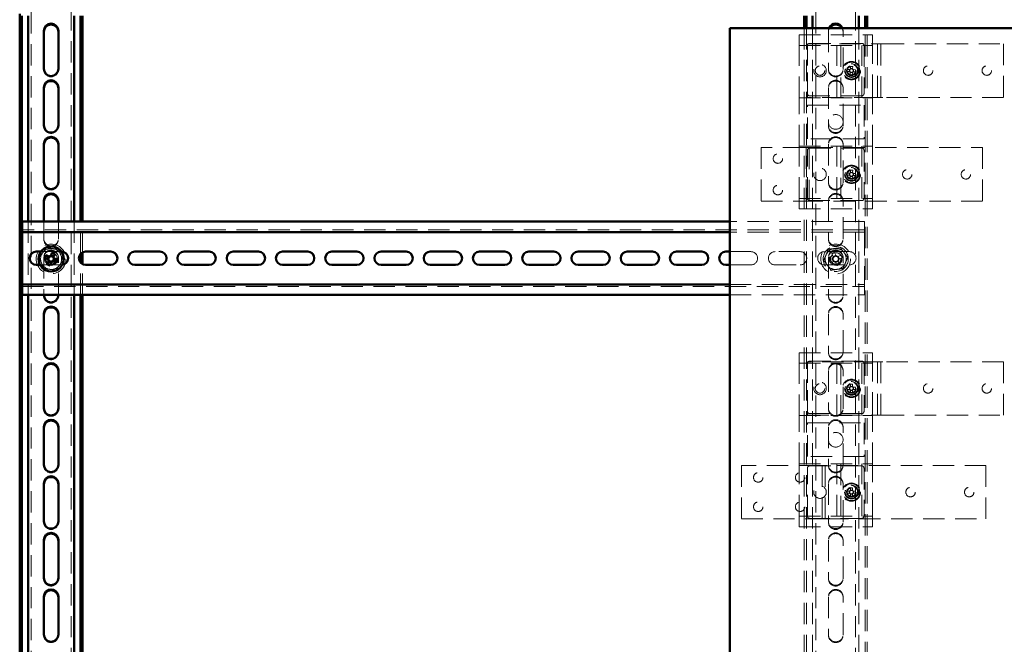
# Model space of a CAD drawing. Units: millimetres. Extents: x 19 to 415, y -20 to 290.
# Drawn here: x 284 to 343, y 164 to 201 of the extents above; entities that cross this region are included whole.
import ezdxf

# ---------------------------------------------------------------- set-up
doc = ezdxf.new("R2010")
doc.units = ezdxf.units.MM
doc.linetypes.add('HIDDEN', pattern=[1.905, 1.27, -0.635])

msp = doc.modelspace()

# ---------------------------------------------------------------- linework, layer by layer
at = {"color": 7, "linetype": 'HIDDEN', "lineweight": 18}
for p, q in [((285.073, 133.268), (285.073, 241.393)), ((287.448, 241.393), (287.448, 133.268)), ((331.873, 133.268), (331.873, 241.393)), ((334.248, 241.393), (334.248, 133.268)), ((330.873, 199.852), (335.248, 199.852)), ((330.873, 199.227), (330.873, 199.852)), ((331.185, 200.266), (331.185, 147.141)), ((331.31, 200.266), (331.31, 147.141)), ((331.685, 200.266), (331.685, 147.141)), ((332.623, 200.093), (332.623, 197.843)), ((333.498, 197.843), (333.498, 200.093)), ((334.435, 200.266), (334.435, 147.141)), ((334.81, 147.141), (334.81, 200.266)), ((334.935, 147.141), (334.935, 200.266)), ((335.248, 199.227), (335.248, 199.852)), ((330.873, 199.227), (335.248, 199.227)), ((330.873, 196.102), (330.873, 199.227)), ((331.373, 199.321), (335.435, 199.321)), ((331.373, 196.133), (331.373, 199.321)), ((331.373, 196.352), (331.373, 199.227)), ((331.498, 199.352), (334.623, 199.352)), ((333.123, 196.102), (333.123, 199.227)), ((333.373, 199.227), (333.373, 196.102)), ((334.623, 196.102), (334.623, 199.227)), ((334.748, 199.227), (334.748, 196.352)), ((335.248, 199.102), (335.248, 199.227)), ((335.248, 196.227), (335.248, 199.102)), ((335.435, 199.321), (335.748, 199.321)), ((335.56, 199.321), (335.56, 196.133)), ((335.748, 196.133), (335.748, 199.321)), ((335.873, 199.321), (335.748, 199.321)), ((335.873, 199.321), (343.073, 199.321)), ((343.073, 199.321), (343.073, 196.133)), ((333.946, 197.978), (333.94, 197.853)), ((334.074, 197.972), (334.068, 197.847)), ((285.823, 197.793), (285.823, 197.843)), ((286.698, 197.843), (286.698, 197.793)), ((332.623, 197.793), (332.623, 197.843)), ((333.498, 197.843), (333.498, 197.793)), ((333.747, 197.675), (333.872, 197.669)), ((333.753, 197.803), (333.878, 197.797)), ((333.872, 197.669), (333.878, 197.797)), ((333.872, 197.669), (333.91, 197.667)), ((333.916, 197.795), (333.878, 197.797)), ((333.921, 197.482), (333.928, 197.607)), ((333.929, 197.646), (333.928, 197.607)), ((334.056, 197.601), (333.928, 197.607)), ((333.94, 197.853), (333.938, 197.815)), ((333.94, 197.853), (334.068, 197.847)), ((334.05, 197.476), (334.056, 197.601)), ((334.056, 197.601), (334.058, 197.639)), ((334.066, 197.808), (334.068, 197.847)), ((334.079, 197.659), (334.118, 197.657)), ((334.124, 197.785), (334.086, 197.787)), ((334.124, 197.785), (334.118, 197.657)), ((334.243, 197.651), (334.118, 197.657)), ((334.249, 197.779), (334.124, 197.785)), ((334.623, 196.227), (331.498, 196.227)), ((332.623, 196.718), (332.623, 194.468)), ((333.498, 194.468), (333.498, 196.718)), ((335.248, 196.102), (335.248, 196.227)), ((330.873, 196.102), (335.248, 196.102)), ((330.873, 193.227), (330.873, 196.102)), ((335.435, 196.133), (331.373, 196.133)), ((331.373, 195.664), (334.748, 195.664)), ((331.373, 193.664), (331.373, 195.664)), ((334.748, 195.664), (334.748, 193.664)), ((335.248, 193.227), (335.248, 196.102)), ((335.748, 196.133), (335.435, 196.133)), ((335.748, 196.133), (335.873, 196.133)), ((343.073, 196.133), (335.873, 196.133)), ((285.823, 194.418), (285.823, 194.468)), ((286.698, 194.468), (286.698, 194.418)), ((332.623, 194.418), (332.623, 194.468)), ((333.498, 194.468), (333.498, 194.418)), ((330.873, 193.227), (335.248, 193.227)), ((330.873, 190.102), (330.873, 193.227)), ((334.748, 193.664), (331.373, 193.664)), ((332.623, 193.343), (332.623, 191.093)), ((333.123, 190.102), (333.123, 193.227)), ((333.373, 193.227), (333.373, 190.102)), ((333.498, 191.093), (333.498, 193.343)), ((334.623, 190.102), (334.623, 193.227)), ((335.248, 193.102), (335.248, 193.227)), ((328.61, 193.133), (328.61, 189.946)), ((331.173, 193.133), (328.61, 193.133)), ((331.173, 193.133), (331.485, 193.133)), ((331.298, 193.133), (331.298, 189.946)), ((331.373, 190.102), (331.373, 192.977)), ((331.485, 189.946), (331.485, 193.133)), ((331.61, 193.133), (331.485, 193.133)), ((331.498, 193.102), (334.623, 193.102)), ((331.61, 193.133), (341.823, 193.133)), ((334.748, 192.977), (334.748, 190.102)), ((335.248, 190.227), (335.248, 193.102)), ((341.823, 193.133), (341.823, 189.946)), ((333.747, 191.487), (333.872, 191.481)), ((333.753, 191.616), (333.878, 191.61)), ((333.872, 191.481), (333.878, 191.61)), ((333.872, 191.481), (333.91, 191.479)), ((333.916, 191.608), (333.878, 191.61)), ((333.94, 191.665), (333.938, 191.627)), ((333.946, 191.79), (333.94, 191.665)), ((333.94, 191.665), (334.068, 191.659)), ((334.066, 191.621), (334.068, 191.659)), ((334.074, 191.784), (334.068, 191.659)), ((334.079, 191.471), (334.118, 191.469)), ((334.124, 191.598), (334.086, 191.6)), ((334.124, 191.598), (334.118, 191.469)), ((334.243, 191.463), (334.118, 191.469)), ((334.249, 191.592), (334.124, 191.598)), ((285.823, 191.043), (285.823, 191.093)), ((286.698, 191.093), (286.698, 191.043)), ((332.623, 191.043), (332.623, 191.093)), ((333.498, 191.093), (333.498, 191.043)), ((333.921, 191.295), (333.928, 191.42)), ((333.929, 191.458), (333.928, 191.42)), ((334.056, 191.414), (333.928, 191.42)), ((334.05, 191.289), (334.056, 191.414)), ((334.056, 191.414), (334.058, 191.452)), ((328.61, 189.946), (331.173, 189.946)), ((330.873, 190.102), (335.248, 190.102)), ((330.873, 189.477), (330.873, 190.102)), ((331.485, 189.946), (331.173, 189.946)), ((331.485, 189.946), (331.61, 189.946)), ((334.623, 189.977), (331.498, 189.977)), ((341.823, 189.946), (331.61, 189.946)), ((332.623, 189.968), (332.623, 187.718)), ((333.498, 187.718), (333.498, 189.968)), ((335.248, 190.227), (335.248, 190.102)), ((335.248, 189.477), (335.248, 190.102)), ((330.873, 189.477), (335.248, 189.477)), ((284.885, 188.722), (284.885, 184.347)), ((285.823, 188.722), (285.823, 187.718)), ((286.698, 187.718), (286.698, 188.722)), ((287.635, 188.722), (287.635, 184.347)), ((288.01, 186.783), (288.01, 188.722)), ((288.135, 186.884), (288.135, 188.722)), ((334.785, 188.722), (326.754, 188.722)), ((334.785, 188.347), (334.785, 188.722)), ((334.785, 188.222), (284.535, 188.222)), ((334.785, 188.097), (326.754, 188.097)), ((334.785, 188.347), (334.785, 188.097)), ((334.785, 187.972), (334.785, 188.097)), ((334.785, 187.972), (334.785, 185.097)), ((285.823, 187.668), (285.823, 187.718)), ((286.698, 187.718), (286.698, 187.668)), ((332.623, 187.668), (332.623, 187.718)), ((333.498, 187.718), (333.498, 187.668)), ((286.872, 186.928), (285.649, 186.928)), ((328.003, 186.928), (326.754, 186.928)), ((330.941, 186.928), (329.441, 186.928)), ((333.878, 186.928), (332.378, 186.928)), ((332.83, 186.816), (332.914, 186.614)), ((333.078, 186.682), (332.994, 186.884)), ((285.823, 186.593), (285.823, 184.347)), ((286.698, 184.347), (286.698, 186.593)), ((288.01, 184.347), (288.01, 186.286)), ((288.135, 184.347), (288.135, 186.184)), ((332.623, 186.593), (332.623, 184.343)), ((332.872, 186.511), (332.669, 186.427)), ((332.737, 186.263), (332.94, 186.347)), ((332.839, 186.498), (332.907, 186.334)), ((333.065, 186.715), (332.901, 186.647)), ((333.042, 186.305), (333.126, 186.102)), ((333.056, 186.272), (333.22, 186.34)), ((333.384, 186.723), (333.181, 186.639)), ((333.29, 186.17), (333.206, 186.373)), ((333.282, 186.489), (333.214, 186.653)), ((333.249, 186.475), (333.452, 186.559)), ((333.498, 184.343), (333.498, 186.593)), ((285.599, 186.141), (286.878, 186.141)), ((286.878, 186.141), (286.924, 186.143)), ((326.754, 186.141), (328.003, 186.141)), ((329.441, 186.141), (330.941, 186.141)), ((332.378, 186.141), (333.878, 186.141)), ((334.785, 184.972), (334.785, 185.097)), ((284.535, 184.847), (334.785, 184.847)), ((326.754, 184.972), (334.785, 184.972)), ((334.785, 184.972), (334.785, 184.722)), ((334.785, 184.347), (334.785, 184.722)), ((285.823, 184.293), (285.823, 184.343)), ((286.698, 184.343), (286.698, 184.293)), ((326.754, 184.347), (334.785, 184.347)), ((332.623, 184.293), (332.623, 184.343)), ((333.498, 184.343), (333.498, 184.293)), ((332.623, 183.218), (332.623, 180.968)), ((333.498, 180.968), (333.498, 183.218)), ((285.823, 180.918), (285.823, 180.968)), ((286.698, 180.968), (286.698, 180.918)), ((330.873, 180.895), (335.248, 180.895)), ((330.873, 180.27), (330.873, 180.895)), ((332.623, 180.918), (332.623, 180.968)), ((333.498, 180.968), (333.498, 180.918)), ((335.248, 180.27), (335.248, 180.895)), ((331.373, 180.364), (331.373, 177.177)), ((335.435, 180.364), (331.373, 180.364)), ((331.498, 180.395), (334.623, 180.395)), ((335.56, 180.364), (335.435, 180.364)), ((335.56, 180.364), (335.873, 180.364)), ((335.56, 177.177), (335.56, 180.364)), ((335.748, 177.177), (335.748, 180.364)), ((343.073, 180.364), (335.873, 180.364)), ((343.073, 177.177), (343.073, 180.364)), ((330.873, 180.27), (335.248, 180.27)), ((330.873, 177.145), (330.873, 180.27)), ((331.373, 177.395), (331.373, 180.27)), ((332.623, 179.843), (332.623, 177.593)), ((333.123, 177.145), (333.123, 180.27)), ((333.373, 180.27), (333.373, 177.145)), ((333.498, 177.593), (333.498, 179.843)), ((334.623, 177.145), (334.623, 180.27)), ((334.748, 180.27), (334.748, 177.395)), ((335.248, 180.145), (335.248, 180.27)), ((335.248, 177.27), (335.248, 180.145)), ((333.75, 178.835), (333.875, 178.835)), ((333.75, 178.706), (333.875, 178.706)), ((333.875, 178.706), (333.875, 178.835)), ((333.913, 178.835), (333.875, 178.835)), ((333.875, 178.706), (333.913, 178.706)), ((333.934, 179.019), (333.934, 178.893)), ((333.934, 178.893), (333.934, 178.855)), ((333.934, 178.893), (334.062, 178.893)), ((333.934, 178.686), (333.934, 178.648)), ((334.062, 178.648), (333.934, 178.648)), ((333.934, 178.522), (333.934, 178.648)), ((334.062, 179.019), (334.062, 178.893)), ((334.062, 178.855), (334.062, 178.893)), ((334.062, 178.648), (334.062, 178.686)), ((334.062, 178.522), (334.062, 178.648)), ((334.121, 178.835), (334.083, 178.835)), ((334.083, 178.706), (334.121, 178.706)), ((334.121, 178.835), (334.121, 178.706)), ((334.246, 178.835), (334.121, 178.835)), ((334.246, 178.706), (334.121, 178.706)), ((285.823, 177.543), (285.823, 177.593)), ((286.698, 177.593), (286.698, 177.543)), ((332.623, 177.543), (332.623, 177.593)), ((333.498, 177.593), (333.498, 177.543)), ((330.873, 177.145), (335.248, 177.145)), ((330.873, 174.27), (330.873, 177.145)), ((331.373, 177.177), (335.435, 177.177)), ((334.623, 177.27), (331.498, 177.27)), ((335.248, 177.145), (335.248, 177.27)), ((335.248, 174.27), (335.248, 177.145)), ((335.435, 177.177), (335.56, 177.177)), ((335.873, 177.177), (335.56, 177.177)), ((335.873, 177.177), (343.073, 177.177)), ((331.373, 176.708), (334.748, 176.708)), ((331.373, 174.708), (331.373, 176.708)), ((332.623, 176.468), (332.623, 174.218)), ((333.498, 174.218), (333.498, 176.468)), ((334.748, 176.708), (334.748, 174.708)), ((334.748, 174.708), (331.373, 174.708)), ((285.823, 174.168), (285.823, 174.218)), ((286.698, 174.218), (286.698, 174.168)), ((327.435, 174.177), (327.435, 170.989)), ((332.123, 174.177), (327.435, 174.177)), ((330.873, 174.27), (335.248, 174.27)), ((330.873, 171.145), (330.873, 174.27)), ((331.373, 171.145), (331.373, 174.02)), ((331.498, 174.145), (334.623, 174.145)), ((332.123, 174.177), (332.435, 174.177)), ((332.248, 174.177), (332.248, 170.989)), ((332.435, 174.177), (332.435, 170.989)), ((332.56, 174.177), (332.435, 174.177)), ((342.023, 174.177), (332.56, 174.177)), ((332.623, 174.168), (332.623, 174.218)), ((333.123, 171.145), (333.123, 174.27)), ((333.373, 174.27), (333.373, 171.145)), ((333.498, 174.218), (333.498, 174.168)), ((334.623, 171.145), (334.623, 174.27)), ((334.748, 174.02), (334.748, 171.145)), ((335.248, 174.145), (335.248, 174.27)), ((335.248, 171.27), (335.248, 174.145)), ((342.023, 170.989), (342.023, 174.177)), ((332.623, 173.093), (332.623, 170.843)), ((333.498, 170.843), (333.498, 173.093)), ((333.934, 172.831), (333.934, 172.706)), ((333.934, 172.706), (334.062, 172.706)), ((333.934, 172.706), (333.934, 172.668)), ((334.062, 172.831), (334.062, 172.706)), ((334.062, 172.668), (334.062, 172.706)), ((333.75, 172.647), (333.875, 172.647)), ((333.75, 172.519), (333.875, 172.519)), ((333.913, 172.647), (333.875, 172.647)), ((333.875, 172.519), (333.875, 172.647)), ((333.875, 172.519), (333.913, 172.519)), ((333.934, 172.498), (333.934, 172.46)), ((333.934, 172.335), (333.934, 172.46)), ((334.062, 172.46), (333.934, 172.46)), ((334.062, 172.46), (334.062, 172.498)), ((334.062, 172.335), (334.062, 172.46)), ((334.121, 172.647), (334.083, 172.647)), ((334.083, 172.519), (334.121, 172.519)), ((334.246, 172.647), (334.121, 172.647)), ((334.121, 172.647), (334.121, 172.519)), ((334.246, 172.519), (334.121, 172.519)), ((327.435, 170.989), (332.123, 170.989)), ((330.873, 171.145), (335.248, 171.145)), ((330.873, 170.52), (330.873, 171.145)), ((334.623, 171.02), (331.498, 171.02)), ((332.435, 170.989), (332.123, 170.989)), ((332.435, 170.989), (332.56, 170.989)), ((332.56, 170.989), (342.023, 170.989)), ((335.248, 171.27), (335.248, 171.145)), ((335.248, 170.52), (335.248, 171.145)), ((285.823, 170.793), (285.823, 170.843)), ((286.698, 170.843), (286.698, 170.793)), ((330.873, 170.52), (335.248, 170.52)), ((332.623, 170.793), (332.623, 170.843)), ((333.498, 170.843), (333.498, 170.793)), ((332.623, 169.718), (332.623, 167.468)), ((333.498, 167.468), (333.498, 169.718)), ((285.823, 167.418), (285.823, 167.468)), ((286.698, 167.468), (286.698, 167.418)), ((332.623, 167.418), (332.623, 167.468)), ((333.498, 167.468), (333.498, 167.418)), ((332.623, 166.343), (332.623, 164.093)), ((333.498, 164.093), (333.498, 166.343)), ((285.823, 164.043), (285.823, 164.093)), ((286.698, 164.093), (286.698, 164.043)), ((332.623, 164.043), (332.623, 164.093)), ((333.498, 164.093), (333.498, 164.043))]:
    msp.add_line(p, q, dxfattribs=at)
at = {"color": 7, "linetype": 'Continuous', "lineweight": 50}
for p, q in [((284.385, 201.109), (284.385, 138.106)), ((284.51, 201), (284.51, 138.012)), ((284.885, 201), (284.885, 188.722)), ((287.635, 201), (287.635, 188.722)), ((288.01, 188.722), (288.01, 201)), ((288.135, 188.722), (288.135, 201)), ((331.185, 201), (331.185, 200.266)), ((331.31, 201), (331.31, 200.266)), ((331.685, 201), (331.685, 200.266)), ((334.435, 201), (334.435, 200.266)), ((334.81, 200.266), (334.81, 201)), ((334.935, 200.266), (334.935, 201)), ((285.823, 200.093), (285.823, 197.843)), ((286.698, 197.843), (286.698, 200.093)), ((345.504, 200.266), (326.754, 200.266)), ((326.754, 200.266), (326.754, 147.141)), ((285.823, 196.718), (285.823, 194.468)), ((286.698, 194.468), (286.698, 196.718)), ((285.823, 193.343), (285.823, 191.093)), ((286.698, 191.093), (286.698, 193.343)), ((285.823, 189.968), (285.823, 188.722)), ((286.698, 188.722), (286.698, 189.968)), ((284.535, 188.722), (284.535, 188.347)), ((326.754, 188.722), (284.535, 188.722)), ((284.535, 188.097), (284.535, 188.347)), ((326.754, 188.097), (284.535, 188.097)), ((284.535, 188.097), (284.535, 187.972)), ((284.535, 185.097), (284.535, 187.972)), ((285.649, 186.928), (285.378, 186.928)), ((286.326, 186.884), (286.242, 186.682)), ((286.406, 186.614), (286.49, 186.816)), ((286.878, 186.928), (286.872, 186.928)), ((288.01, 186.286), (288.01, 186.783)), ((288.135, 186.184), (288.135, 186.884)), ((289.816, 186.928), (288.316, 186.928)), ((292.753, 186.928), (291.253, 186.928)), ((295.691, 186.928), (294.191, 186.928)), ((298.628, 186.928), (297.128, 186.928)), ((301.566, 186.928), (300.066, 186.928)), ((304.503, 186.928), (303.003, 186.928)), ((307.441, 186.928), (305.941, 186.928)), ((310.378, 186.928), (308.878, 186.928)), ((313.316, 186.928), (311.816, 186.928)), ((316.253, 186.928), (314.753, 186.928)), ((319.191, 186.928), (317.691, 186.928)), ((322.128, 186.928), (320.628, 186.928)), ((325.066, 186.928), (323.566, 186.928)), ((326.754, 186.928), (326.503, 186.928)), ((285.869, 186.559), (286.072, 186.475)), ((286.14, 186.639), (285.937, 186.723)), ((286.114, 186.373), (286.03, 186.17)), ((286.107, 186.653), (286.039, 186.489)), ((286.101, 186.34), (286.265, 186.272)), ((286.194, 186.102), (286.278, 186.305)), ((286.42, 186.647), (286.256, 186.715)), ((286.381, 186.347), (286.584, 186.263)), ((286.414, 186.334), (286.482, 186.498)), ((286.652, 186.427), (286.449, 186.511)), ((285.378, 186.141), (285.599, 186.141)), ((288.316, 186.141), (289.816, 186.141)), ((291.253, 186.141), (292.753, 186.141)), ((294.191, 186.141), (295.691, 186.141)), ((297.128, 186.141), (298.628, 186.141)), ((300.066, 186.141), (301.566, 186.141)), ((303.003, 186.141), (304.503, 186.141)), ((305.941, 186.141), (307.441, 186.141)), ((308.878, 186.141), (310.378, 186.141)), ((311.816, 186.141), (313.316, 186.141)), ((314.753, 186.141), (316.253, 186.141)), ((317.691, 186.141), (319.191, 186.141)), ((320.628, 186.141), (322.128, 186.141)), ((323.566, 186.141), (325.066, 186.141)), ((326.503, 186.141), (326.754, 186.141)), ((284.535, 185.097), (284.535, 184.972)), ((284.535, 184.722), (284.535, 184.972)), ((284.535, 184.972), (326.754, 184.972)), ((284.535, 184.722), (284.535, 184.347)), ((284.535, 184.347), (326.754, 184.347)), ((284.885, 184.347), (284.885, 160.597)), ((285.823, 184.347), (285.823, 184.343)), ((286.698, 184.343), (286.698, 184.347)), ((287.635, 184.347), (287.635, 160.597)), ((288.01, 160.597), (288.01, 184.347)), ((288.135, 160.597), (288.135, 184.347)), ((285.823, 183.218), (285.823, 180.968)), ((286.698, 180.968), (286.698, 183.218)), ((285.823, 179.843), (285.823, 177.593)), ((286.698, 177.593), (286.698, 179.843)), ((285.823, 176.468), (285.823, 174.218)), ((286.698, 174.218), (286.698, 176.468)), ((285.823, 173.093), (285.823, 170.843)), ((286.698, 170.843), (286.698, 173.093)), ((285.823, 169.718), (285.823, 167.468)), ((286.698, 167.468), (286.698, 169.718)), ((285.823, 166.343), (285.823, 164.093)), ((286.698, 164.093), (286.698, 166.343))]:
    msp.add_line(p, q, dxfattribs=at)
at = {"color": 7, "linetype": 'HIDDEN', "lineweight": 18}
for centre, radius in [((332.123, 197.727), 0.375), ((332.123, 197.727), 0.281), ((333.998, 197.727), 0.546), ((333.998, 197.727), 0.5), ((333.998, 197.727), 0.406), ((333.998, 197.727), 0.375), ((333.998, 197.727), 0.369), ((333.998, 197.727), 0.289), ((333.998, 197.727), 0.287), ((333.998, 197.727), 0.25), ((338.573, 197.727), 0.281), ((342.073, 197.727), 0.281), ((333.06, 194.664), 0.438), ((329.61, 192.477), 0.281), ((333.998, 191.539), 0.546), ((332.123, 191.539), 0.375), ((333.998, 191.539), 0.5), ((333.998, 191.539), 0.406), ((333.998, 191.539), 0.375), ((333.998, 191.539), 0.369), ((333.998, 191.539), 0.289), ((333.998, 191.539), 0.287), ((333.998, 191.539), 0.25), ((337.323, 191.539), 0.281), ((340.823, 191.539), 0.281), ((329.61, 190.602), 0.281), ((286.26, 186.493), 0.887), ((333.06, 186.493), 0.888), ((286.26, 186.493), 0.375), ((286.26, 186.493), 0.313), ((333.06, 186.493), 0.75), ((333.06, 186.493), 0.375), ((333.06, 186.493), 0.312), ((332.123, 178.77), 0.375), ((333.998, 178.77), 0.546), ((333.998, 178.77), 0.5), ((333.998, 178.77), 0.406), ((333.998, 178.77), 0.375), ((333.998, 178.77), 0.369), ((332.123, 178.77), 0.281), ((333.998, 178.77), 0.289), ((333.998, 178.77), 0.287), ((333.998, 178.77), 0.25), ((338.573, 178.77), 0.281), ((342.073, 178.77), 0.281), ((333.06, 175.708), 0.438), ((328.435, 173.458), 0.281), ((330.935, 173.458), 0.281), ((332.123, 172.583), 0.375), ((333.998, 172.583), 0.546), ((333.998, 172.583), 0.5), ((333.998, 172.583), 0.406), ((333.998, 172.583), 0.375), ((333.998, 172.583), 0.369), ((333.998, 172.583), 0.289), ((333.998, 172.583), 0.287), ((333.998, 172.583), 0.25), ((337.523, 172.583), 0.281), ((341.023, 172.583), 0.281), ((328.435, 171.708), 0.281), ((330.935, 171.708), 0.281)]:
    msp.add_circle(centre, radius, dxfattribs=at)
at = {"color": 7, "linetype": 'Continuous', "lineweight": 50}
msp.add_circle((286.26, 186.493), 0.75, dxfattribs=at)
for centre, radius, start, end in [((286.26, 200.093), 0.438, 0, 180), ((286.26, 200.043), 0.438, 0, 180), ((333.06, 200.093), 0.438, 23.21966, 156.78034), ((333.06, 200.043), 0.438, 30.56682, 149.43318), ((286.26, 197.843), 0.438, 180, 0), ((286.26, 196.718), 0.438, 0, 180), ((286.26, 196.668), 0.438, 0, 180), ((286.26, 194.468), 0.438, 180, 0), ((286.26, 193.343), 0.438, 0, 180), ((286.26, 193.293), 0.438, 0, 180), ((286.26, 191.093), 0.438, 180, 0), ((286.26, 189.968), 0.438, 0, 180), ((286.26, 189.918), 0.438, 0, 180), ((285.378, 186.534), 0.394, 90, 270), ((285.35, 184.295), 2.768, 65.66143, 69.33629), ((286.878, 186.534), 0.394, 276.58845, 90), ((288.316, 186.534), 0.394, 90, 270), ((289.816, 186.534), 0.394, 270, 90), ((291.253, 186.534), 0.394, 90, 270), ((292.753, 186.534), 0.394, 270, 90), ((294.191, 186.534), 0.394, 90, 270), ((295.691, 186.534), 0.394, 270, 90), ((297.128, 186.534), 0.394, 90, 270), ((298.628, 186.534), 0.394, 270, 90), ((300.066, 186.534), 0.394, 90, 270), ((301.566, 186.534), 0.394, 270, 90), ((303.003, 186.534), 0.394, 90, 270), ((304.503, 186.534), 0.394, 270, 90), ((305.941, 186.534), 0.394, 90, 270), ((307.441, 186.534), 0.394, 270, 90), ((308.878, 186.534), 0.394, 90, 270), ((310.378, 186.534), 0.394, 270, 90), ((311.816, 186.534), 0.394, 90, 270), ((313.316, 186.534), 0.394, 270, 90), ((314.753, 186.534), 0.394, 90, 270), ((316.253, 186.534), 0.394, 270, 90), ((317.691, 186.534), 0.394, 90, 270), ((319.191, 186.534), 0.394, 270, 90), ((320.628, 186.534), 0.394, 90, 270), ((322.128, 186.534), 0.394, 270, 90), ((323.566, 186.534), 0.394, 90, 270), ((325.066, 186.534), 0.394, 270, 90), ((326.503, 186.534), 0.394, 90, 270), ((288.459, 185.582), 2.768, 155.66143, 159.33629), ((286.26, 186.493), 0.189, 185.45776, 219.53996), ((286.26, 186.493), 0.16, 123.82458, 191.17314), ((286.26, 186.493), 0.16, 191.17314, 213.82458), ((286.26, 186.493), 0.16, 213.82458, 281.17314), ((286.26, 186.493), 0.189, 95.45776, 129.53996), ((286.26, 186.493), 0.16, 101.17314, 123.82458), ((286.26, 186.493), 0.16, 33.82458, 101.17314), ((286.26, 186.493), 0.189, 275.45776, 309.53996), ((286.26, 186.493), 0.16, 281.17314, 303.82458), ((286.26, 186.493), 0.16, 303.82458, 11.17314), ((286.26, 186.493), 0.16, 11.17314, 33.82458), ((286.26, 186.493), 0.189, 5.45776, 39.53996), ((284.062, 187.404), 2.768, 335.66143, 339.33629), ((287.171, 188.692), 2.768, 245.66143, 249.33629), ((286.26, 184.343), 0.438, 180, 0), ((286.26, 183.218), 0.438, 0, 180), ((286.26, 183.168), 0.438, 0, 180), ((286.26, 180.968), 0.438, 180, 0), ((286.26, 179.843), 0.438, 0, 180), ((286.26, 179.793), 0.438, 0, 180), ((286.26, 177.593), 0.438, 180, 0), ((286.26, 176.468), 0.438, 0, 180), ((286.26, 176.418), 0.438, 0, 180), ((286.26, 174.218), 0.438, 180, 0), ((286.26, 173.093), 0.438, 0, 180), ((286.26, 173.043), 0.438, 0, 180), ((286.26, 170.843), 0.438, 180, 0), ((286.26, 169.718), 0.438, 0, 180), ((286.26, 169.668), 0.438, 0, 180), ((286.26, 167.468), 0.438, 180, 0), ((286.26, 166.343), 0.438, 0, 180), ((286.26, 166.293), 0.438, 0, 180), ((286.26, 164.093), 0.438, 180, 0)]:
    msp.add_arc(centre, radius, start, end, dxfattribs=at)
at = {"color": 7, "linetype": 'HIDDEN', "lineweight": 18}
for centre, radius, start, end in [((333.06, 200.043), 0.438, 149.43318, 180), ((333.06, 200.093), 0.438, 156.78034, 180), ((333.06, 200.043), 0.438, 0, 30.56682), ((333.06, 200.093), 0.438, 0, 23.21966), ((331.498, 199.227), 0.125, 90, 180), ((334.623, 199.227), 0.125, 0, 90), ((333.922, 196.18), 1.798, 85.1417, 89.24633), ((286.26, 197.793), 0.438, 180, 0), ((333.06, 197.843), 0.438, 180, 0), ((333.06, 197.793), 0.438, 180, 0), ((335.544, 197.651), 1.798, 175.1417, 179.24633), ((333.998, 197.727), 0.126, 207.88095, 236.50709), ((333.998, 197.727), 0.106, 139.95291, 214.43512), ((333.998, 197.727), 0.126, 117.88095, 146.50709), ((333.998, 197.727), 0.106, 214.43512, 229.95291), ((333.998, 197.727), 0.106, 124.43512, 139.95291), ((334.074, 199.273), 1.798, 265.1417, 269.24633), ((333.998, 197.727), 0.106, 229.95291, 304.43512), ((333.998, 197.727), 0.106, 49.95291, 124.43512), ((333.998, 197.727), 0.126, 297.88095, 326.50709), ((333.998, 197.727), 0.106, 304.43512, 319.95291), ((333.998, 197.727), 0.106, 34.43512, 49.95291), ((333.998, 197.727), 0.126, 27.88095, 56.50709), ((333.998, 197.727), 0.106, 319.95291, 34.43512), ((332.451, 197.803), 1.798, 355.1417, 359.24633), ((333.06, 196.718), 0.438, 0, 180), ((333.06, 196.668), 0.438, 0, 180), ((331.498, 196.352), 0.125, 180, 270), ((334.623, 196.352), 0.125, 270, 0), ((286.26, 194.418), 0.438, 180, 0), ((333.06, 194.468), 0.438, 180, 0), ((333.06, 194.418), 0.438, 180, 0), ((333.06, 193.343), 0.438, 0, 180), ((333.06, 193.293), 0.438, 0, 180), ((331.498, 192.977), 0.125, 90, 180), ((334.623, 192.977), 0.125, 0, 90), ((335.544, 191.464), 1.798, 175.1417, 179.24633), ((333.998, 191.539), 0.126, 207.88095, 236.50709), ((333.998, 191.539), 0.106, 139.95291, 214.43512), ((333.998, 191.539), 0.126, 117.88095, 146.50709), ((333.998, 191.539), 0.106, 214.43512, 229.95291), ((333.998, 191.539), 0.106, 124.43512, 139.95291), ((333.998, 191.539), 0.106, 49.95291, 124.43512), ((333.922, 189.993), 1.798, 85.1417, 89.24633), ((333.998, 191.539), 0.126, 297.88095, 326.50709), ((333.998, 191.539), 0.106, 304.43512, 319.95291), ((333.998, 191.539), 0.106, 34.43512, 49.95291), ((333.998, 191.539), 0.126, 27.88095, 56.50709), ((333.998, 191.539), 0.106, 319.95291, 34.43512), ((332.451, 191.615), 1.798, 355.1417, 359.24633), ((286.26, 191.043), 0.438, 180, 0), ((333.06, 191.093), 0.438, 180, 0), ((333.06, 191.043), 0.438, 180, 0), ((334.074, 193.086), 1.798, 265.1417, 269.24633), ((333.998, 191.539), 0.106, 229.95291, 304.43512), ((333.06, 189.968), 0.438, 0, 180), ((333.06, 189.918), 0.438, 0, 180), ((331.498, 190.102), 0.125, 180, 270), ((334.623, 190.102), 0.125, 270, 0), ((286.26, 187.718), 0.438, 180, 0), ((286.26, 187.668), 0.438, 180, 0), ((333.06, 187.718), 0.438, 180, 0), ((333.06, 187.668), 0.438, 180, 0), ((286.26, 186.493), 0.625, 142.52267, 202.52267), ((286.26, 186.493), 0.625, 82.52267, 142.52267), ((286.26, 186.593), 0.438, 0, 180), ((286.26, 186.543), 0.438, 0, 180), ((286.26, 186.493), 0.625, 22.52267, 82.52267), ((328.003, 186.534), 0.394, 270, 90), ((329.441, 186.534), 0.394, 90, 270), ((330.941, 186.534), 0.394, 270, 90), ((332.378, 186.534), 0.394, 90, 270), ((333.06, 186.493), 0.625, 97.47733, 157.47733), ((333.06, 186.593), 0.438, 0, 180), ((333.06, 186.543), 0.438, 0, 180), ((333.06, 186.493), 0.375, 292.50114, 157.47733), ((333.971, 184.295), 2.768, 110.66371, 114.33857), ((333.06, 186.493), 0.625, 37.47733, 97.47733), ((333.06, 186.493), 0.625, 337.47733, 37.47733), ((333.878, 186.534), 0.394, 270, 90), ((286.26, 186.493), 0.625, 202.52267, 262.52267), ((286.26, 186.493), 0.375, 157.49886, 202.52267), ((286.26, 186.493), 0.375, 202.52267, 247.49886), ((286.26, 186.493), 0.625, 322.52267, 22.52267), ((333.06, 186.493), 0.625, 157.47733, 217.47733), ((335.259, 187.404), 2.768, 200.66371, 204.33857), ((333.06, 186.493), 0.375, 157.47733, 202.50114), ((333.06, 186.493), 0.189, 140.46004, 174.54224), ((333.06, 186.493), 0.16, 168.82686, 236.17542), ((333.06, 186.493), 0.16, 146.17542, 168.82686), ((333.06, 186.493), 0.16, 78.82686, 146.17542), ((333.06, 186.493), 0.189, 230.46004, 264.54224), ((333.06, 186.493), 0.16, 236.17542, 258.82686), ((333.06, 186.493), 0.16, 258.82686, 326.17542), ((333.06, 186.493), 0.189, 50.46004, 84.54224), ((333.06, 186.493), 0.16, 56.17542, 78.82686), ((333.06, 186.493), 0.625, 277.47733, 337.47733), ((333.06, 186.493), 0.16, 348.82686, 56.17542), ((333.06, 186.493), 0.16, 326.17542, 348.82686), ((333.06, 186.493), 0.189, 320.46004, 354.54224), ((330.862, 185.582), 2.768, 20.66371, 24.33857), ((286.26, 186.493), 0.625, 262.52267, 322.52267), ((333.06, 186.493), 0.625, 217.47733, 277.47733), ((332.15, 188.692), 2.768, 290.66371, 294.33857), ((286.26, 184.293), 0.438, 180, 0), ((333.06, 184.343), 0.438, 180, 0), ((333.06, 184.293), 0.438, 180, 0), ((333.06, 183.218), 0.438, 0, 180), ((333.06, 183.168), 0.438, 0, 180), ((286.26, 180.918), 0.438, 180, 0), ((333.06, 180.968), 0.438, 180, 0), ((333.06, 180.918), 0.438, 180, 0), ((331.498, 180.27), 0.125, 90, 180), ((334.623, 180.27), 0.125, 0, 90), ((333.06, 179.843), 0.438, 0, 180), ((333.06, 179.793), 0.438, 0, 180), ((335.546, 178.77), 1.798, 177.94769, 182.05231), ((333.998, 178.77), 0.126, 120.68693, 149.31307), ((333.998, 178.77), 0.126, 210.68693, 239.31307), ((333.998, 178.77), 0.106, 142.7589, 217.2411), ((333.998, 178.77), 0.106, 127.2411, 142.7589), ((333.998, 178.77), 0.106, 217.2411, 232.7589), ((333.998, 177.222), 1.798, 87.94769, 92.05231), ((333.998, 178.77), 0.106, 52.7589, 127.2411), ((333.998, 178.77), 0.106, 232.7589, 307.2411), ((333.998, 178.77), 0.126, 30.68693, 59.31307), ((333.998, 178.77), 0.106, 37.2411, 52.7589), ((333.998, 178.77), 0.106, 307.2411, 322.7589), ((333.998, 178.77), 0.126, 300.68693, 329.31307), ((333.998, 178.77), 0.106, 322.7589, 37.2411), ((332.45, 178.77), 1.798, 357.94769, 2.05231), ((333.998, 180.319), 1.798, 267.94769, 272.05231), ((286.26, 177.543), 0.438, 180, 0), ((331.498, 177.395), 0.125, 180, 270), ((333.06, 177.593), 0.438, 180, 0), ((333.06, 177.543), 0.438, 180, 0), ((334.623, 177.395), 0.125, 270, 0), ((333.06, 176.468), 0.438, 0, 180), ((333.06, 176.418), 0.438, 0, 180), ((286.26, 174.168), 0.438, 180, 0), ((331.498, 174.02), 0.125, 90, 180), ((333.06, 174.218), 0.438, 180, 0), ((333.06, 174.168), 0.438, 180, 0), ((334.623, 174.02), 0.125, 0, 90), ((333.06, 173.093), 0.438, 0, 180), ((333.06, 173.043), 0.438, 0, 180), ((333.998, 172.583), 0.126, 120.68693, 149.31307), ((333.998, 171.035), 1.798, 87.94769, 92.05231), ((333.998, 172.583), 0.106, 52.7589, 127.2411), ((333.998, 172.583), 0.126, 30.68693, 59.31307), ((335.546, 172.583), 1.798, 177.94769, 182.05231), ((333.998, 172.583), 0.126, 210.68693, 239.31307), ((333.998, 172.583), 0.106, 142.7589, 217.2411), ((333.998, 172.583), 0.106, 127.2411, 142.7589), ((333.998, 172.583), 0.106, 217.2411, 232.7589), ((333.998, 172.583), 0.106, 232.7589, 307.2411), ((333.998, 174.131), 1.798, 267.94769, 272.05231), ((333.998, 172.583), 0.106, 37.2411, 52.7589), ((333.998, 172.583), 0.106, 307.2411, 322.7589), ((333.998, 172.583), 0.126, 300.68693, 329.31307), ((333.998, 172.583), 0.106, 322.7589, 37.2411), ((332.45, 172.583), 1.798, 357.94769, 2.05231), ((331.498, 171.145), 0.125, 180, 270), ((334.623, 171.145), 0.125, 270, 0), ((286.26, 170.793), 0.438, 180, 0), ((333.06, 170.843), 0.438, 180, 0), ((333.06, 170.793), 0.438, 180, 0), ((333.06, 169.718), 0.438, 0, 180), ((333.06, 169.668), 0.438, 0, 180), ((286.26, 167.418), 0.438, 180, 0), ((333.06, 167.468), 0.438, 180, 0), ((333.06, 167.418), 0.438, 180, 0), ((333.06, 166.343), 0.438, 0, 180), ((333.06, 166.293), 0.438, 0, 180), ((286.26, 164.043), 0.438, 180, 0), ((333.06, 164.093), 0.438, 180, 0), ((333.06, 164.043), 0.438, 180, 0)]:
    msp.add_arc(centre, radius, start, end, dxfattribs=at)
for points, knots in [([(285.545, 186.587), (285.581, 186.634), (285.652, 186.727), (285.762, 186.871), (285.873, 187.015), (285.947, 187.112), (285.984, 187.16)], [0, 0, 0, 0, 0.246127, 0.492132, 0.745998, 1, 1, 1, 1]), ([(285.984, 187.16), (285.984, 187.16), (285.983, 187.161), (285.98, 187.169), (285.976, 187.179), (285.972, 187.189), (285.97, 187.194), (285.97, 187.194)], [0, 0, 0, 0, 0.236184, 0.471397, 0.732465, 0.992086, 1, 1, 1, 1]), ([(285.984, 187.16), (286.042, 187.152), (286.159, 187.137), (286.338, 187.113), (286.519, 187.09), (286.639, 187.074), (286.7, 187.066)], [0, 0, 0, 0, 0.2461272, 0.4921318, 0.7459978, 1, 1, 1, 1]), ([(286.7, 187.066), (286.7, 187.066), (286.701, 187.067), (286.705, 187.074), (286.712, 187.083), (286.718, 187.091), (286.722, 187.095), (286.722, 187.095)], [0, 0, 0, 0, 0.236184, 0.471397, 0.732465, 0.992086, 1, 1, 1, 1]), ([(286.7, 187.066), (286.722, 187.012), (286.767, 186.903), (286.836, 186.736), (286.906, 186.568), (286.953, 186.455), (286.976, 186.399)], [0, 0, 0, 0, 0.246127, 0.492132, 0.745998, 1, 1, 1, 1]), ([(332.345, 186.399), (332.367, 186.454), (332.412, 186.562), (332.482, 186.729), (332.552, 186.898), (332.598, 187.01), (332.621, 187.066)], [0, 0, 0, 0, 0.246127, 0.492132, 0.745998, 1, 1, 1, 1]), ([(332.599, 187.095), (332.599, 187.095), (332.602, 187.091), (332.608, 187.083), (332.615, 187.074), (332.62, 187.067), (332.621, 187.066), (332.621, 187.066)], [0, 0, 0, 0, 0.007914, 0.267535, 0.528603, 0.763816, 1, 1, 1, 1]), ([(332.621, 187.066), (332.68, 187.074), (332.796, 187.089), (332.975, 187.112), (333.156, 187.136), (333.277, 187.152), (333.337, 187.16)], [0, 0, 0, 0, 0.246127, 0.492132, 0.745998, 1, 1, 1, 1]), ([(333.337, 187.16), (333.337, 187.16), (333.337, 187.161), (333.341, 187.169), (333.345, 187.179), (333.349, 187.189), (333.351, 187.194), (333.351, 187.194)], [0, 0, 0, 0, 0.236184, 0.471397, 0.732465, 0.992086, 1, 1, 1, 1]), ([(333.337, 187.16), (333.373, 187.113), (333.444, 187.02), (333.554, 186.877), (333.665, 186.732), (333.739, 186.635), (333.776, 186.587)], [0, 0, 0, 0, 0.246127, 0.492132, 0.745998, 1, 1, 1, 1]), ([(285.509, 186.592), (285.509, 186.592), (285.514, 186.591), (285.524, 186.59), (285.535, 186.588), (285.543, 186.587), (285.544, 186.587), (285.545, 186.587)], [0, 0, 0, 0, 0.007914, 0.267535, 0.528603, 0.763816, 1, 1, 1, 1]), ([(285.821, 185.921), (285.799, 185.975), (285.754, 186.084), (285.685, 186.25), (285.615, 186.419), (285.568, 186.531), (285.545, 186.587)], [0, 0, 0, 0, 0.246127, 0.492132, 0.745998, 1, 1, 1, 1]), ([(286.976, 186.399), (286.94, 186.353), (286.869, 186.259), (286.759, 186.116), (286.648, 185.971), (286.574, 185.875), (286.537, 185.827)], [0, 0, 0, 0, 0.246127, 0.492132, 0.745998, 1, 1, 1, 1]), ([(286.976, 186.399), (286.977, 186.399), (286.978, 186.399), (286.986, 186.398), (286.997, 186.397), (287.007, 186.395), (287.012, 186.395), (287.012, 186.395)], [0, 0, 0, 0, 0.236184, 0.471397, 0.732465, 0.992086, 1, 1, 1, 1]), ([(332.309, 186.395), (332.309, 186.395), (332.314, 186.395), (332.324, 186.397), (332.335, 186.398), (332.343, 186.399), (332.344, 186.399), (332.345, 186.399)], [0, 0, 0, 0, 0.007914, 0.267535, 0.528603, 0.763816, 1, 1, 1, 1]), ([(332.784, 185.827), (332.748, 185.873), (332.677, 185.967), (332.567, 186.11), (332.456, 186.255), (332.382, 186.351), (332.345, 186.399)], [0, 0, 0, 0, 0.246127, 0.492132, 0.745998, 1, 1, 1, 1]), ([(332.903, 186.524), (332.903, 186.524), (332.893, 186.52), (332.883, 186.516), (332.873, 186.512), (332.872, 186.511)], [0, 0, 0, 0, 0.058209, 0.887229, 1, 1, 1, 1]), ([(332.914, 186.614), (332.915, 186.613), (332.919, 186.603), (332.923, 186.593), (332.927, 186.583), (332.927, 186.582)], [0, 0, 0, 0, 0.112771, 0.941791, 1, 1, 1, 1]), ([(332.94, 186.347), (332.941, 186.348), (332.951, 186.352), (332.961, 186.356), (332.971, 186.36), (332.971, 186.36)], [0, 0, 0, 0, 0.112771, 0.941791, 1, 1, 1, 1]), ([(333.029, 186.336), (333.03, 186.336), (333.034, 186.326), (333.038, 186.316), (333.042, 186.306), (333.042, 186.305)], [0, 0, 0, 0, 0.0582091, 0.8872294, 1, 1, 1, 1]), ([(333.091, 186.65), (333.091, 186.651), (333.087, 186.661), (333.083, 186.671), (333.079, 186.681), (333.078, 186.682)], [0, 0, 0, 0, 0.058209, 0.887229, 1, 1, 1, 1]), ([(333.181, 186.639), (333.18, 186.639), (333.17, 186.635), (333.16, 186.63), (333.15, 186.627), (333.15, 186.626)], [0, 0, 0, 0, 0.112771, 0.941791, 1, 1, 1, 1]), ([(333.206, 186.373), (333.206, 186.374), (333.202, 186.384), (333.198, 186.394), (333.194, 186.404), (333.193, 186.404)], [0, 0, 0, 0, 0.1127706, 0.9417909, 1, 1, 1, 1]), ([(333.217, 186.462), (333.218, 186.463), (333.228, 186.466), (333.238, 186.471), (333.248, 186.475), (333.249, 186.475)], [0, 0, 0, 0, 0.058209, 0.887229, 1, 1, 1, 1]), ([(333.776, 186.587), (333.753, 186.533), (333.708, 186.424), (333.639, 186.257), (333.569, 186.089), (333.523, 185.977), (333.5, 185.921)], [0, 0, 0, 0, 0.246127, 0.492132, 0.745998, 1, 1, 1, 1]), ([(333.776, 186.587), (333.777, 186.587), (333.778, 186.587), (333.786, 186.588), (333.797, 186.59), (333.807, 186.591), (333.812, 186.592), (333.812, 186.592)], [0, 0, 0, 0, 0.236184, 0.471397, 0.732465, 0.992086, 1, 1, 1, 1]), ([(285.799, 185.892), (285.799, 185.892), (285.802, 185.896), (285.808, 185.904), (285.815, 185.913), (285.82, 185.919), (285.821, 185.92), (285.821, 185.921)], [0, 0, 0, 0, 0.007914, 0.2675353, 0.5286026, 0.7638165, 1, 1, 1, 1]), ([(286.537, 185.827), (286.479, 185.834), (286.362, 185.85), (286.183, 185.873), (286.002, 185.897), (285.882, 185.913), (285.821, 185.921)], [0, 0, 0, 0, 0.2461272, 0.4921318, 0.7459978, 1, 1, 1, 1]), ([(286.551, 185.793), (286.551, 185.793), (286.549, 185.798), (286.545, 185.807), (286.541, 185.818), (286.537, 185.825), (286.537, 185.826), (286.537, 185.827)], [0, 0, 0, 0, 0.007914, 0.267535, 0.528603, 0.763816, 1, 1, 1, 1]), ([(332.77, 185.793), (332.77, 185.793), (332.772, 185.798), (332.776, 185.807), (332.78, 185.818), (332.783, 185.825), (332.784, 185.826), (332.784, 185.827)], [0, 0, 0, 0, 0.007914, 0.267535, 0.528603, 0.763816, 1, 1, 1, 1]), ([(333.5, 185.921), (333.441, 185.913), (333.324, 185.898), (333.146, 185.874), (332.965, 185.85), (332.844, 185.835), (332.784, 185.827)], [0, 0, 0, 0, 0.246127, 0.492132, 0.745998, 1, 1, 1, 1]), ([(333.5, 185.921), (333.5, 185.92), (333.501, 185.919), (333.505, 185.913), (333.512, 185.904), (333.518, 185.896), (333.522, 185.892), (333.522, 185.892)], [0, 0, 0, 0, 0.236184, 0.471397, 0.732465, 0.992086, 1, 1, 1, 1])]:
    msp.add_open_spline(points, degree=3, knots=knots, dxfattribs=at)
at = {"color": 7, "linetype": 'Continuous', "lineweight": 50}
for points, knots in [([(286.072, 186.475), (286.073, 186.475), (286.083, 186.471), (286.093, 186.466), (286.103, 186.463), (286.103, 186.462)], [0, 0, 0, 0, 0.112771, 0.941791, 1, 1, 1, 1]), ([(286.127, 186.404), (286.127, 186.404), (286.123, 186.394), (286.119, 186.384), (286.115, 186.374), (286.114, 186.373)], [0, 0, 0, 0, 0.058209, 0.887229, 1, 1, 1, 1]), ([(286.171, 186.626), (286.171, 186.627), (286.161, 186.63), (286.151, 186.635), (286.141, 186.639), (286.14, 186.639)], [0, 0, 0, 0, 0.058209, 0.887229, 1, 1, 1, 1]), ([(286.242, 186.682), (286.242, 186.681), (286.238, 186.671), (286.234, 186.661), (286.23, 186.651), (286.229, 186.65)], [0, 0, 0, 0, 0.112771, 0.941791, 1, 1, 1, 1]), ([(286.278, 186.305), (286.279, 186.306), (286.283, 186.316), (286.287, 186.326), (286.291, 186.336), (286.291, 186.336)], [0, 0, 0, 0, 0.112771, 0.941791, 1, 1, 1, 1]), ([(286.35, 186.36), (286.35, 186.36), (286.36, 186.356), (286.37, 186.352), (286.38, 186.348), (286.381, 186.347)], [0, 0, 0, 0, 0.058209, 0.887229, 1, 1, 1, 1]), ([(286.393, 186.582), (286.394, 186.583), (286.398, 186.593), (286.402, 186.603), (286.406, 186.613), (286.406, 186.614)], [0, 0, 0, 0, 0.0582091, 0.8872294, 1, 1, 1, 1]), ([(286.449, 186.511), (286.448, 186.512), (286.438, 186.516), (286.428, 186.52), (286.418, 186.524), (286.417, 186.524)], [0, 0, 0, 0, 0.112771, 0.941791, 1, 1, 1, 1])]:
    msp.add_open_spline(points, degree=3, knots=knots, dxfattribs=at)

doc.saveas('drawing.dxf')
